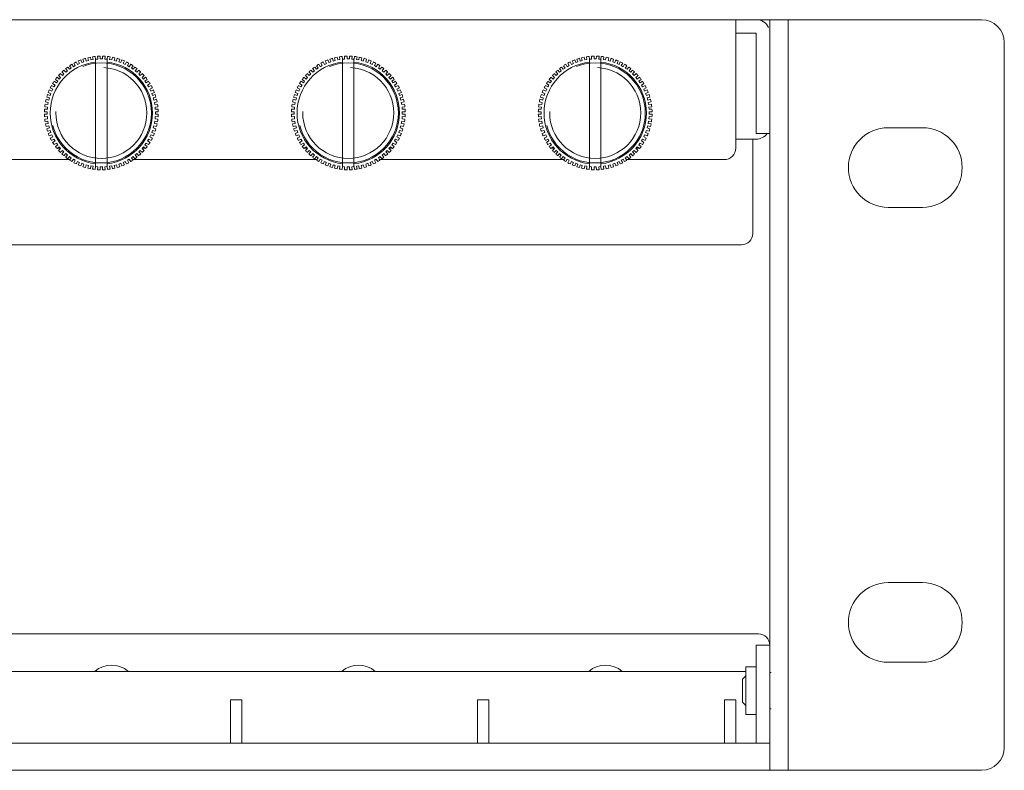
# Model space of a CAD drawing. Units: millimetres. Extents: x 384 to 1553, y 233 to 796.
# Drawn here: x 582 to 625, y 251 to 284 of the extents above; entities that cross this region are included whole.
import ezdxf

# ---------------------------------------------------------------- set-up
doc = ezdxf.new("R2010")
doc.units = ezdxf.units.MM
doc.header["$LTSCALE"] = 5
doc.linetypes.add('HIDDEN', pattern=[1.905, 1.27, -0.635])
doc.layers.add('02___PRT_ALL_AXES', color=7, linetype='Continuous')
doc.layers.add('06___PRT_ALL_SURFS', color=7, linetype='Continuous')
doc.layers.add('DIM', color=3, linetype='Continuous', lineweight=0)

msp = doc.modelspace()

# ---------------------------------------------------------------- linework, layer by layer
at = {"color": 7, "linetype": 'Continuous', "lineweight": 5}
for p, q in [((393.3107, 284.4617), (615.5107, 284.4617)), ((613.2107, 284.4617), (613.2107, 278.8117)), ((614.7107, 251.4617), (614.7107, 284.4617)), ((624.0107, 284.4617), (615.5107, 284.4617)), ((615.5107, 284.4617), (615.5107, 251.4617)), ((614.1107, 283.8617), (613.2107, 283.8617)), ((614.1107, 279.4617), (614.1107, 283.8617)), ((625.0107, 252.4617), (625.0107, 283.4617)), ((584.1896, 282.4419), (584.1292, 282.5513)), ((584.2891, 282.4937), (584.234, 282.6059)), ((584.2891, 282.4937), (584.3752, 282.5338)), ((584.3752, 282.5338), (584.3247, 282.6481)), ((584.4789, 282.5768), (584.4338, 282.6934)), ((584.4789, 282.5768), (584.5682, 282.6093)), ((584.5682, 282.6093), (584.5278, 282.7276)), ((584.6752, 282.643), (584.6405, 282.7631)), ((584.6752, 282.643), (584.767, 282.6676)), ((584.767, 282.6676), (584.7371, 282.789)), ((584.8766, 282.6919), (584.8524, 282.8145)), ((584.8766, 282.6919), (584.9701, 282.7084)), ((584.9701, 282.7084), (584.9509, 282.8319)), ((585.0814, 282.7231), (585.068, 282.8473)), ((585.0814, 282.7231), (585.176, 282.7313)), ((585.0857, 278), (585.0857, 282.7234)), ((585.176, 282.7313), (585.1676, 282.856)), ((585.2857, 282.8612), (585.2882, 282.7362)), ((585.2882, 282.7362), (585.3832, 282.7362)), ((585.3832, 282.7362), (585.3857, 282.8612)), ((585.5037, 282.856), (585.4953, 282.7313)), ((585.4953, 282.7313), (585.59, 282.7231)), ((585.5857, 282.7234), (585.5857, 278)), ((585.59, 282.7231), (585.6033, 282.8473)), ((585.7012, 282.7084), (585.7205, 282.8319)), ((585.7012, 282.7084), (585.7948, 282.6919)), ((585.7948, 282.6919), (585.819, 282.8145)), ((585.9044, 282.6676), (585.9343, 282.789)), ((585.9044, 282.6676), (585.9961, 282.643)), ((585.9961, 282.643), (586.0309, 282.7631)), ((586.1032, 282.6093), (586.1436, 282.7276)), ((586.1032, 282.6093), (586.1925, 282.5768)), ((586.1925, 282.5768), (586.2375, 282.6934)), ((586.2961, 282.5338), (586.3467, 282.6481)), ((586.2961, 282.5338), (586.3822, 282.4937)), ((586.3822, 282.4937), (586.4373, 282.6059)), ((586.4818, 282.4419), (586.5421, 282.5513)), ((595.0396, 282.4419), (594.9792, 282.5513)), ((595.1391, 282.4937), (595.084, 282.6059)), ((595.1391, 282.4937), (595.2252, 282.5338)), ((595.2252, 282.5338), (595.1747, 282.6481)), ((595.3289, 282.5768), (595.2838, 282.6934)), ((595.3289, 282.5768), (595.4182, 282.6093)), ((595.4182, 282.6093), (595.3778, 282.7276)), ((595.5252, 282.643), (595.4905, 282.7631)), ((595.5252, 282.643), (595.617, 282.6676)), ((595.617, 282.6676), (595.5871, 282.789)), ((595.7266, 282.6919), (595.7024, 282.8145)), ((595.7266, 282.6919), (595.8201, 282.7084)), ((595.8201, 282.7084), (595.8009, 282.8319)), ((595.9314, 282.7231), (595.918, 282.8473)), ((595.9314, 282.7231), (596.026, 282.7313)), ((595.9357, 278), (595.9357, 282.7234)), ((596.026, 282.7313), (596.0176, 282.856)), ((596.1357, 282.8612), (596.1382, 282.7362)), ((596.1382, 282.7362), (596.2332, 282.7362)), ((596.2332, 282.7362), (596.2357, 282.8612)), ((596.3537, 282.856), (596.3453, 282.7313)), ((596.3453, 282.7313), (596.44, 282.7231)), ((596.4357, 282.7234), (596.4357, 278)), ((596.44, 282.7231), (596.4533, 282.8473)), ((596.5512, 282.7084), (596.5705, 282.8319)), ((596.5512, 282.7084), (596.6448, 282.6919)), ((596.6448, 282.6919), (596.669, 282.8145)), ((596.7544, 282.6676), (596.7843, 282.789)), ((596.7544, 282.6676), (596.8461, 282.643)), ((596.8461, 282.643), (596.8809, 282.7631)), ((596.9532, 282.6093), (596.9936, 282.7276)), ((596.9532, 282.6093), (597.0425, 282.5768)), ((597.0425, 282.5768), (597.0875, 282.6934)), ((597.1461, 282.5338), (597.1967, 282.6481)), ((597.1461, 282.5338), (597.2322, 282.4937)), ((597.2322, 282.4937), (597.2873, 282.6059)), ((597.3318, 282.4419), (597.3921, 282.5513)), ((605.8896, 282.4419), (605.8292, 282.5513)), ((605.9891, 282.4937), (605.934, 282.6059)), ((605.9891, 282.4937), (606.0752, 282.5338)), ((606.0752, 282.5338), (606.0247, 282.6481)), ((606.1789, 282.5768), (606.1338, 282.6934)), ((606.1789, 282.5768), (606.2682, 282.6093)), ((606.2682, 282.6093), (606.2278, 282.7276)), ((606.3752, 282.643), (606.3405, 282.7631)), ((606.3752, 282.643), (606.467, 282.6676)), ((606.467, 282.6676), (606.4371, 282.789)), ((606.5766, 282.6919), (606.5524, 282.8145)), ((606.5766, 282.6919), (606.6701, 282.7084)), ((606.6701, 282.7084), (606.6509, 282.8319)), ((606.7814, 282.7231), (606.768, 282.8473)), ((606.7814, 282.7231), (606.876, 282.7313)), ((606.7857, 278), (606.7857, 282.7234)), ((606.876, 282.7313), (606.8676, 282.856)), ((606.9857, 282.8612), (606.9882, 282.7362)), ((606.9882, 282.7362), (607.0832, 282.7362)), ((607.0832, 282.7362), (607.0857, 282.8612)), ((607.2037, 282.856), (607.1953, 282.7313)), ((607.1953, 282.7313), (607.29, 282.7231)), ((607.2857, 282.7234), (607.2857, 278)), ((607.29, 282.7231), (607.3033, 282.8473)), ((607.4012, 282.7084), (607.4205, 282.8319)), ((607.4012, 282.7084), (607.4948, 282.6919)), ((607.4948, 282.6919), (607.519, 282.8145)), ((607.6044, 282.6676), (607.6343, 282.789)), ((607.6044, 282.6676), (607.6961, 282.643)), ((607.6961, 282.643), (607.7309, 282.7631)), ((607.8032, 282.6093), (607.8436, 282.7276)), ((607.8032, 282.6093), (607.8925, 282.5768)), ((607.8925, 282.5768), (607.9375, 282.6934)), ((607.9961, 282.5338), (608.0467, 282.6481)), ((607.9961, 282.5338), (608.0822, 282.4937)), ((608.0822, 282.4937), (608.1373, 282.6059)), ((608.1818, 282.4419), (608.2421, 282.5513)), ((583.6231, 282.0072), (583.5329, 282.0938)), ((583.6902, 282.0743), (583.6036, 282.1645)), ((583.6231, 282.0072), (583.6902, 282.0743)), ((583.773, 282.1502), (583.6907, 282.2443)), ((583.8458, 282.2112), (583.7673, 282.3086)), ((583.773, 282.1502), (583.8458, 282.2112)), ((583.9348, 282.2796), (583.8611, 282.3805)), ((583.9348, 282.2796), (584.0126, 282.334)), ((584.0126, 282.334), (583.943, 282.4379)), ((584.1073, 282.3944), (584.0426, 282.5013)), ((584.1073, 282.3944), (584.1896, 282.4419)), ((586.4818, 282.4419), (586.5641, 282.3944)), ((586.5641, 282.3944), (586.6287, 282.5013)), ((586.6587, 282.334), (586.7284, 282.4379)), ((586.6587, 282.334), (586.7366, 282.2796)), ((586.7366, 282.2796), (586.8103, 282.3805)), ((586.8256, 282.2112), (586.904, 282.3086)), ((586.8256, 282.2112), (586.8984, 282.1502)), ((586.8984, 282.1502), (586.9806, 282.2443)), ((586.9811, 282.0743), (587.0677, 282.1645)), ((586.9811, 282.0743), (587.0483, 282.0072)), ((587.0483, 282.0072), (587.1385, 282.0938)), ((594.4731, 282.0072), (594.3829, 282.0938)), ((594.5402, 282.0743), (594.4536, 282.1645)), ((594.4731, 282.0072), (594.5402, 282.0743)), ((594.623, 282.1502), (594.5407, 282.2443)), ((594.6958, 282.2112), (594.6173, 282.3086)), ((594.623, 282.1502), (594.6958, 282.2112)), ((594.7848, 282.2796), (594.7111, 282.3805)), ((594.7848, 282.2796), (594.8626, 282.334)), ((594.8626, 282.334), (594.793, 282.4379)), ((594.9573, 282.3944), (594.8926, 282.5013)), ((594.9573, 282.3944), (595.0396, 282.4419)), ((597.3318, 282.4419), (597.4141, 282.3944)), ((597.4141, 282.3944), (597.4787, 282.5013)), ((597.5087, 282.334), (597.5784, 282.4379)), ((597.5087, 282.334), (597.5866, 282.2796)), ((597.5866, 282.2796), (597.6603, 282.3805)), ((597.6756, 282.2112), (597.754, 282.3086)), ((597.6756, 282.2112), (597.7484, 282.1502)), ((597.7484, 282.1502), (597.8306, 282.2443)), ((597.8311, 282.0743), (597.9177, 282.1645)), ((597.8311, 282.0743), (597.8983, 282.0072)), ((597.8983, 282.0072), (597.9885, 282.0938)), ((605.3231, 282.0072), (605.2329, 282.0938)), ((605.3902, 282.0743), (605.3036, 282.1645)), ((605.3231, 282.0072), (605.3902, 282.0743)), ((605.473, 282.1502), (605.3907, 282.2443)), ((605.5458, 282.2112), (605.4673, 282.3086)), ((605.473, 282.1502), (605.5458, 282.2112)), ((605.6348, 282.2796), (605.5611, 282.3805)), ((605.6348, 282.2796), (605.7126, 282.334)), ((605.7126, 282.334), (605.643, 282.4379)), ((605.8073, 282.3944), (605.7426, 282.5013)), ((605.8073, 282.3944), (605.8896, 282.4419)), ((608.1818, 282.4419), (608.2641, 282.3944)), ((608.2641, 282.3944), (608.3287, 282.5013)), ((608.3587, 282.334), (608.4284, 282.4379)), ((608.3587, 282.334), (608.4366, 282.2796)), ((608.4366, 282.2796), (608.5103, 282.3805)), ((608.5256, 282.2112), (608.604, 282.3086)), ((608.5256, 282.2112), (608.5984, 282.1502)), ((608.5984, 282.1502), (608.6806, 282.2443)), ((608.6811, 282.0743), (608.7677, 282.1645)), ((608.6811, 282.0743), (608.7483, 282.0072)), ((608.7483, 282.0072), (608.8385, 282.0938)), ((583.303, 281.5901), (583.1961, 281.6548)), ((583.3633, 281.6848), (583.2595, 281.7544)), ((583.4178, 281.7626), (583.3169, 281.8363)), ((583.3633, 281.6848), (583.4178, 281.7626)), ((583.4862, 281.8516), (583.3888, 281.93)), ((583.5472, 281.9244), (583.4531, 282.0067)), ((583.4862, 281.8516), (583.5472, 281.9244)), ((587.1241, 281.9244), (587.2183, 282.0067)), ((587.1241, 281.9244), (587.1852, 281.8516)), ((587.1852, 281.8516), (587.2825, 281.93)), ((587.2535, 281.7626), (587.3545, 281.8363)), ((587.2535, 281.7626), (587.308, 281.6848)), ((587.308, 281.6848), (587.4118, 281.7544)), ((587.3683, 281.5901), (587.4753, 281.6548)), ((594.153, 281.5901), (594.0461, 281.6548)), ((594.2133, 281.6848), (594.1095, 281.7544)), ((594.2678, 281.7626), (594.1669, 281.8363)), ((594.2133, 281.6848), (594.2678, 281.7626)), ((594.3362, 281.8516), (594.2388, 281.93)), ((594.3972, 281.9244), (594.3031, 282.0067)), ((594.3362, 281.8516), (594.3972, 281.9244)), ((597.9741, 281.9244), (598.0683, 282.0067)), ((597.9741, 281.9244), (598.0352, 281.8516)), ((598.0352, 281.8516), (598.1325, 281.93)), ((598.1035, 281.7626), (598.2045, 281.8363)), ((598.1035, 281.7626), (598.158, 281.6848)), ((598.158, 281.6848), (598.2618, 281.7544)), ((598.2183, 281.5901), (598.3253, 281.6548)), ((605.003, 281.5901), (604.8961, 281.6548)), ((605.0633, 281.6848), (604.9595, 281.7544)), ((605.1178, 281.7626), (605.0169, 281.8363)), ((605.0633, 281.6848), (605.1178, 281.7626)), ((605.1862, 281.8516), (605.0888, 281.93)), ((605.2472, 281.9244), (605.1531, 282.0067)), ((605.1862, 281.8516), (605.2472, 281.9244)), ((608.8241, 281.9244), (608.9183, 282.0067)), ((608.8241, 281.9244), (608.8852, 281.8516)), ((608.8852, 281.8516), (608.9825, 281.93)), ((608.9535, 281.7626), (609.0545, 281.8363)), ((608.9535, 281.7626), (609.008, 281.6848)), ((609.008, 281.6848), (609.1118, 281.7544)), ((609.0683, 281.5901), (609.1753, 281.6548)), ((583.1206, 281.2185), (583.004, 281.2636)), ((583.1636, 281.3222), (583.0492, 281.3727)), ((583.0881, 281.1292), (583.1206, 281.2185)), ((583.2037, 281.4083), (583.0915, 281.4634)), ((583.2555, 281.5078), (583.1461, 281.5682)), ((583.1636, 281.3222), (583.2037, 281.4083)), ((583.2555, 281.5078), (583.303, 281.5901)), ((587.3683, 281.5901), (587.4158, 281.5078)), ((587.4158, 281.5078), (587.5253, 281.5682)), ((587.4677, 281.4083), (587.5799, 281.4634)), ((587.4677, 281.4083), (587.5078, 281.3222)), ((587.5078, 281.3222), (587.6221, 281.3727)), ((587.5508, 281.2185), (587.6673, 281.2636)), ((587.5508, 281.2185), (587.5833, 281.1292)), ((593.9706, 281.2185), (593.854, 281.2636)), ((594.0136, 281.3222), (593.8992, 281.3727)), ((593.9381, 281.1292), (593.9706, 281.2185)), ((594.0537, 281.4083), (593.9415, 281.4634)), ((594.1055, 281.5078), (593.9961, 281.5682)), ((594.0136, 281.3222), (594.0537, 281.4083)), ((594.1055, 281.5078), (594.153, 281.5901)), ((598.2183, 281.5901), (598.2658, 281.5078)), ((598.2658, 281.5078), (598.3753, 281.5682)), ((598.3177, 281.4083), (598.4299, 281.4634)), ((598.3177, 281.4083), (598.3578, 281.3222)), ((598.3578, 281.3222), (598.4721, 281.3727)), ((598.4008, 281.2185), (598.5173, 281.2636)), ((598.4008, 281.2185), (598.4333, 281.1292)), ((604.8206, 281.2185), (604.704, 281.2636)), ((604.8636, 281.3222), (604.7492, 281.3727)), ((604.7881, 281.1292), (604.8206, 281.2185)), ((604.9037, 281.4083), (604.7915, 281.4634)), ((604.9555, 281.5078), (604.8461, 281.5682)), ((604.8636, 281.3222), (604.9037, 281.4083)), ((604.9555, 281.5078), (605.003, 281.5901)), ((609.0683, 281.5901), (609.1158, 281.5078)), ((609.1158, 281.5078), (609.2253, 281.5682)), ((609.1677, 281.4083), (609.2799, 281.4634)), ((609.1677, 281.4083), (609.2078, 281.3222)), ((609.2078, 281.3222), (609.3221, 281.3727)), ((609.2508, 281.2185), (609.3673, 281.2636)), ((609.2508, 281.2185), (609.2833, 281.1292)), ((583.0055, 280.8208), (582.8828, 280.845)), ((583.0298, 280.9304), (582.9084, 280.9603)), ((583.0544, 281.0222), (582.9343, 281.0569)), ((583.0881, 281.1292), (582.9698, 281.1696)), ((582.989, 280.7273), (583.0055, 280.8208)), ((583.0298, 280.9304), (583.0544, 281.0222)), ((587.5833, 281.1292), (587.7015, 281.1696)), ((587.617, 281.0222), (587.7371, 281.0569)), ((587.617, 281.0222), (587.6416, 280.9304)), ((587.6416, 280.9304), (587.763, 280.9603)), ((587.6659, 280.8208), (587.7885, 280.845)), ((587.6659, 280.8208), (587.6824, 280.7273)), ((593.8555, 280.8208), (593.7328, 280.845)), ((593.8798, 280.9304), (593.7584, 280.9603)), ((593.9044, 281.0222), (593.7843, 281.0569)), ((593.9381, 281.1292), (593.8198, 281.1696)), ((593.839, 280.7273), (593.8555, 280.8208)), ((593.8798, 280.9304), (593.9044, 281.0222)), ((598.4333, 281.1292), (598.5515, 281.1696)), ((598.467, 281.0222), (598.5871, 281.0569)), ((598.467, 281.0222), (598.4916, 280.9304)), ((598.4916, 280.9304), (598.613, 280.9603)), ((598.5159, 280.8208), (598.6385, 280.845)), ((598.5159, 280.8208), (598.5324, 280.7273)), ((604.7055, 280.8208), (604.5828, 280.845)), ((604.7298, 280.9304), (604.6084, 280.9603)), ((604.7544, 281.0222), (604.6343, 281.0569)), ((604.7881, 281.1292), (604.6698, 281.1696)), ((604.689, 280.7273), (604.7055, 280.8208)), ((604.7298, 280.9304), (604.7544, 281.0222)), ((609.2833, 281.1292), (609.4015, 281.1696)), ((609.317, 281.0222), (609.4371, 281.0569)), ((609.317, 281.0222), (609.3416, 280.9304)), ((609.3416, 280.9304), (609.463, 280.9603)), ((609.3659, 280.8208), (609.4885, 280.845)), ((609.3659, 280.8208), (609.3824, 280.7273)), ((582.9612, 280.4092), (582.8362, 280.4117)), ((582.9661, 280.5213), (582.8413, 280.5297)), ((582.9743, 280.616), (582.8501, 280.6294)), ((582.989, 280.7273), (582.8655, 280.7465)), ((582.9612, 280.3142), (582.9612, 280.4092)), ((582.9661, 280.5213), (582.9743, 280.616)), ((587.6824, 280.7273), (587.8059, 280.7465)), ((587.697, 280.616), (587.8213, 280.6294)), ((587.697, 280.616), (587.7053, 280.5213)), ((587.7053, 280.5213), (587.83, 280.5297)), ((587.7102, 280.4092), (587.8352, 280.4117)), ((587.7102, 280.4092), (587.7102, 280.3142)), ((593.8112, 280.4092), (593.6862, 280.4117)), ((593.8161, 280.5213), (593.6913, 280.5297)), ((593.8243, 280.616), (593.7001, 280.6294)), ((593.839, 280.7273), (593.7155, 280.7465)), ((593.8112, 280.3142), (593.8112, 280.4092)), ((593.8161, 280.5213), (593.8243, 280.616)), ((598.5324, 280.7273), (598.6559, 280.7465)), ((598.547, 280.616), (598.6713, 280.6294)), ((598.547, 280.616), (598.5553, 280.5213)), ((598.5553, 280.5213), (598.68, 280.5297)), ((598.5602, 280.4092), (598.6852, 280.4117)), ((598.5602, 280.4092), (598.5602, 280.3142)), ((604.6612, 280.4092), (604.5362, 280.4117)), ((604.6661, 280.5213), (604.5413, 280.5297)), ((604.6743, 280.616), (604.5501, 280.6294)), ((604.689, 280.7273), (604.5655, 280.7465)), ((604.6612, 280.3142), (604.6612, 280.4092)), ((604.6661, 280.5213), (604.6743, 280.616)), ((609.3824, 280.7273), (609.5059, 280.7465)), ((609.397, 280.616), (609.5213, 280.6294)), ((609.397, 280.616), (609.4053, 280.5213)), ((609.4053, 280.5213), (609.53, 280.5297)), ((609.4102, 280.4092), (609.5352, 280.4117)), ((609.4102, 280.4092), (609.4102, 280.3142)), ((582.9612, 280.3142), (582.8362, 280.3117)), ((582.9661, 280.2021), (582.8413, 280.1937)), ((582.9743, 280.1074), (582.8501, 280.094)), ((582.989, 279.9961), (582.8655, 279.9769)), ((582.9743, 280.1074), (582.9661, 280.2021)), ((583.0055, 279.9026), (582.989, 279.9961)), ((587.6824, 279.9961), (587.6659, 279.9026)), ((587.6824, 279.9961), (587.8059, 279.9769)), ((587.7053, 280.2021), (587.697, 280.1074)), ((587.697, 280.1074), (587.8213, 280.094)), ((587.7053, 280.2021), (587.83, 280.1937)), ((587.7102, 280.3142), (587.8352, 280.3117)), ((593.8112, 280.3142), (593.6862, 280.3117)), ((593.8161, 280.2021), (593.6913, 280.1937)), ((593.8243, 280.1074), (593.7001, 280.094)), ((593.839, 279.9961), (593.7155, 279.9769)), ((593.8243, 280.1074), (593.8161, 280.2021)), ((593.8555, 279.9026), (593.839, 279.9961)), ((598.5324, 279.9961), (598.5159, 279.9026)), ((598.5324, 279.9961), (598.6559, 279.9769)), ((598.5553, 280.2021), (598.547, 280.1074)), ((598.547, 280.1074), (598.6713, 280.094)), ((598.5553, 280.2021), (598.68, 280.1937)), ((598.5602, 280.3142), (598.6852, 280.3117)), ((604.6612, 280.3142), (604.5362, 280.3117)), ((604.6661, 280.2021), (604.5413, 280.1937)), ((604.6743, 280.1074), (604.5501, 280.094)), ((604.689, 279.9961), (604.5655, 279.9769)), ((604.6743, 280.1074), (604.6661, 280.2021)), ((604.7055, 279.9026), (604.689, 279.9961)), ((609.3824, 279.9961), (609.3659, 279.9026)), ((609.3824, 279.9961), (609.5059, 279.9769)), ((609.4053, 280.2021), (609.397, 280.1074)), ((609.397, 280.1074), (609.5213, 280.094)), ((609.4053, 280.2021), (609.53, 280.1937)), ((609.4102, 280.3142), (609.5352, 280.3117)), ((583.0055, 279.9026), (582.8828, 279.8784)), ((583.0298, 279.793), (582.9084, 279.7631)), ((583.0544, 279.7012), (582.9343, 279.6665)), ((583.0881, 279.5942), (582.9698, 279.5538)), ((583.1206, 279.5049), (583.004, 279.4598)), ((583.0544, 279.7012), (583.0298, 279.793)), ((583.1206, 279.5049), (583.0881, 279.5942)), ((587.5833, 279.5942), (587.5508, 279.5049)), ((587.5508, 279.5049), (587.6673, 279.4598)), ((587.5833, 279.5942), (587.7015, 279.5538)), ((587.6416, 279.793), (587.617, 279.7012)), ((587.617, 279.7012), (587.7371, 279.6665)), ((587.6416, 279.793), (587.763, 279.7631)), ((587.6659, 279.9026), (587.7885, 279.8784)), ((593.8555, 279.9026), (593.7328, 279.8784)), ((593.8798, 279.793), (593.7584, 279.7631)), ((593.9044, 279.7012), (593.7843, 279.6665)), ((593.9381, 279.5942), (593.8198, 279.5538)), ((593.9706, 279.5049), (593.854, 279.4598)), ((593.9044, 279.7012), (593.8798, 279.793)), ((593.9706, 279.5049), (593.9381, 279.5942)), ((598.4333, 279.5942), (598.4008, 279.5049)), ((598.4008, 279.5049), (598.5173, 279.4598)), ((598.4333, 279.5942), (598.5515, 279.5538)), ((598.4916, 279.793), (598.467, 279.7012)), ((598.467, 279.7012), (598.5871, 279.6665)), ((598.4916, 279.793), (598.613, 279.7631)), ((598.5159, 279.9026), (598.6385, 279.8784)), ((604.7055, 279.9026), (604.5828, 279.8784)), ((604.7298, 279.793), (604.6084, 279.7631)), ((604.7544, 279.7012), (604.6343, 279.6665)), ((604.7881, 279.5942), (604.6698, 279.5538)), ((604.8206, 279.5049), (604.704, 279.4598)), ((604.7544, 279.7012), (604.7298, 279.793)), ((604.8206, 279.5049), (604.7881, 279.5942)), ((609.2833, 279.5942), (609.2508, 279.5049)), ((609.2508, 279.5049), (609.3673, 279.4598)), ((609.2833, 279.5942), (609.4015, 279.5538)), ((609.3416, 279.793), (609.317, 279.7012)), ((609.317, 279.7012), (609.4371, 279.6665)), ((609.3416, 279.793), (609.463, 279.7631)), ((609.3659, 279.9026), (609.4885, 279.8784)), ((619.9107, 279.7117), (621.4107, 279.7117)), ((583.1636, 279.4012), (583.0492, 279.3507)), ((583.2037, 279.3151), (583.0915, 279.2601)), ((583.2555, 279.2156), (583.1461, 279.1553)), ((583.2037, 279.3151), (583.1636, 279.4012)), ((583.303, 279.1333), (583.1961, 279.0687)), ((583.303, 279.1333), (583.2555, 279.2156)), ((587.4158, 279.2156), (587.3683, 279.1333)), ((587.3683, 279.1333), (587.4753, 279.0687)), ((587.4158, 279.2156), (587.5253, 279.1553)), ((587.5078, 279.4012), (587.4677, 279.3151)), ((587.4677, 279.3151), (587.5799, 279.2601)), ((587.5078, 279.4012), (587.6221, 279.3507)), ((594.0136, 279.4012), (593.8992, 279.3507)), ((594.0537, 279.3151), (593.9415, 279.2601)), ((594.1055, 279.2156), (593.9961, 279.1553)), ((594.0537, 279.3151), (594.0136, 279.4012)), ((594.153, 279.1333), (594.0461, 279.0687)), ((594.153, 279.1333), (594.1055, 279.2156)), ((598.2658, 279.2156), (598.2183, 279.1333)), ((598.2183, 279.1333), (598.3253, 279.0687)), ((598.2658, 279.2156), (598.3753, 279.1553)), ((598.3578, 279.4012), (598.3177, 279.3151)), ((598.3177, 279.3151), (598.4299, 279.2601)), ((598.3578, 279.4012), (598.4721, 279.3507)), ((604.8636, 279.4012), (604.7492, 279.3507)), ((604.9037, 279.3151), (604.7915, 279.2601)), ((604.9555, 279.2156), (604.8461, 279.1553)), ((604.9037, 279.3151), (604.8636, 279.4012)), ((605.003, 279.1333), (604.8961, 279.0687)), ((605.003, 279.1333), (604.9555, 279.2156)), ((609.1158, 279.2156), (609.0683, 279.1333)), ((609.0683, 279.1333), (609.1753, 279.0687)), ((609.1158, 279.2156), (609.2253, 279.1553)), ((609.2078, 279.4012), (609.1677, 279.3151)), ((609.1677, 279.3151), (609.2799, 279.2601)), ((609.2078, 279.4012), (609.3221, 279.3507)), ((613.2107, 279.2117), (614.1107, 279.2117)), ((613.9607, 279.2117), (613.9607, 275.0617)), ((614.7107, 279.4617), (614.1107, 279.4617)), ((583.3633, 279.0386), (583.2595, 278.969)), ((583.4178, 278.9608), (583.3169, 278.8871)), ((583.4178, 278.9608), (583.3633, 279.0386)), ((583.4862, 278.8718), (583.3888, 278.7934)), ((583.5472, 278.799), (583.4531, 278.7168)), ((583.5472, 278.799), (583.4862, 278.8718)), ((583.6231, 278.7162), (583.5329, 278.6296)), ((583.6902, 278.6491), (583.6036, 278.5589)), ((583.6902, 278.6491), (583.6231, 278.7162)), ((587.0483, 278.7162), (586.9811, 278.6491)), ((586.9811, 278.6491), (587.0677, 278.5589)), ((587.0483, 278.7162), (587.1385, 278.6296)), ((587.1852, 278.8718), (587.1241, 278.799)), ((587.1241, 278.799), (587.2183, 278.7168)), ((587.1852, 278.8718), (587.2825, 278.7934)), ((587.308, 279.0386), (587.2535, 278.9608)), ((587.2535, 278.9608), (587.3545, 278.8871)), ((587.308, 279.0386), (587.4118, 278.969)), ((594.2133, 279.0386), (594.1095, 278.969)), ((594.2678, 278.9608), (594.1669, 278.8871)), ((594.2678, 278.9608), (594.2133, 279.0386)), ((594.3362, 278.8718), (594.2388, 278.7934)), ((594.3972, 278.799), (594.3031, 278.7168)), ((594.3972, 278.799), (594.3362, 278.8718)), ((594.4731, 278.7162), (594.3829, 278.6296)), ((594.5402, 278.6491), (594.4536, 278.5589)), ((594.5402, 278.6491), (594.4731, 278.7162)), ((597.8983, 278.7162), (597.8311, 278.6491)), ((597.8311, 278.6491), (597.9177, 278.5589)), ((597.8983, 278.7162), (597.9885, 278.6296)), ((598.0352, 278.8718), (597.9741, 278.799)), ((597.9741, 278.799), (598.0683, 278.7168)), ((598.0352, 278.8718), (598.1325, 278.7934)), ((598.158, 279.0386), (598.1035, 278.9608)), ((598.1035, 278.9608), (598.2045, 278.8871)), ((598.158, 279.0386), (598.2618, 278.969)), ((605.0633, 279.0386), (604.9595, 278.969)), ((605.1178, 278.9608), (605.0169, 278.8871)), ((605.1178, 278.9608), (605.0633, 279.0386)), ((605.1862, 278.8718), (605.0888, 278.7934)), ((605.2472, 278.799), (605.1531, 278.7168)), ((605.2472, 278.799), (605.1862, 278.8718)), ((605.3231, 278.7162), (605.2329, 278.6296)), ((605.3902, 278.6491), (605.3036, 278.5589)), ((605.3902, 278.6491), (605.3231, 278.7162)), ((608.7483, 278.7162), (608.6811, 278.6491)), ((608.6811, 278.6491), (608.7677, 278.5589)), ((608.7483, 278.7162), (608.8385, 278.6296)), ((608.8852, 278.8718), (608.8241, 278.799)), ((608.8241, 278.799), (608.9183, 278.7168)), ((608.8852, 278.8718), (608.9825, 278.7934)), ((609.008, 279.0386), (608.9535, 278.9608)), ((608.9535, 278.9608), (609.0545, 278.8871)), ((609.008, 279.0386), (609.1118, 278.969)), ((583.773, 278.5732), (583.6907, 278.4791)), ((583.8458, 278.5122), (583.7673, 278.4148)), ((583.8458, 278.5122), (583.773, 278.5732)), ((583.9348, 278.4439), (583.8611, 278.3429)), ((584.0126, 278.3894), (583.9348, 278.4439)), ((584.0126, 278.3894), (583.943, 278.2856)), ((584.1073, 278.3291), (584.0426, 278.2221)), ((584.1896, 278.2816), (584.1073, 278.3291)), ((584.1896, 278.2816), (584.1292, 278.1721)), ((584.2891, 278.2297), (584.234, 278.1175)), ((584.3752, 278.1896), (584.2891, 278.2297)), ((584.3752, 278.1896), (584.3247, 278.0753)), ((586.3822, 278.2297), (586.2961, 278.1896)), ((586.2961, 278.1896), (586.3467, 278.0753)), ((586.3822, 278.2297), (586.4373, 278.1175)), ((586.5641, 278.3291), (586.4818, 278.2816)), ((586.4818, 278.2816), (586.5421, 278.1721)), ((586.5641, 278.3291), (586.6287, 278.2221)), ((586.7366, 278.4439), (586.6587, 278.3894)), ((586.6587, 278.3894), (586.7284, 278.2856)), ((586.7366, 278.4439), (586.8103, 278.3429)), ((586.8984, 278.5732), (586.8256, 278.5122)), ((586.8256, 278.5122), (586.904, 278.4148)), ((586.8984, 278.5732), (586.9806, 278.4791)), ((594.623, 278.5732), (594.5407, 278.4791)), ((594.6958, 278.5122), (594.6173, 278.4148)), ((594.6958, 278.5122), (594.623, 278.5732)), ((594.7848, 278.4439), (594.7111, 278.3429)), ((594.8626, 278.3894), (594.7848, 278.4439)), ((594.8626, 278.3894), (594.793, 278.2856)), ((594.9573, 278.3291), (594.8926, 278.2221)), ((595.0396, 278.2816), (594.9573, 278.3291)), ((595.0396, 278.2816), (594.9792, 278.1721)), ((595.1391, 278.2297), (595.084, 278.1175)), ((595.2252, 278.1896), (595.1391, 278.2297)), ((595.2252, 278.1896), (595.1747, 278.0753)), ((597.2322, 278.2297), (597.1461, 278.1896)), ((597.1461, 278.1896), (597.1967, 278.0753)), ((597.2322, 278.2297), (597.2873, 278.1175)), ((597.4141, 278.3291), (597.3318, 278.2816)), ((597.3318, 278.2816), (597.3921, 278.1721)), ((597.4141, 278.3291), (597.4787, 278.2221)), ((597.5866, 278.4439), (597.5087, 278.3894)), ((597.5087, 278.3894), (597.5784, 278.2856)), ((597.5866, 278.4439), (597.6603, 278.3429)), ((597.7484, 278.5732), (597.6756, 278.5122)), ((597.6756, 278.5122), (597.754, 278.4148)), ((597.7484, 278.5732), (597.8306, 278.4791)), ((605.473, 278.5732), (605.3907, 278.4791)), ((605.5458, 278.5122), (605.4673, 278.4148)), ((605.5458, 278.5122), (605.473, 278.5732)), ((605.6348, 278.4439), (605.5611, 278.3429)), ((605.7126, 278.3894), (605.6348, 278.4439)), ((605.7126, 278.3894), (605.643, 278.2856)), ((605.8073, 278.3291), (605.7426, 278.2221)), ((605.8896, 278.2816), (605.8073, 278.3291)), ((605.8896, 278.2816), (605.8292, 278.1721)), ((605.9891, 278.2297), (605.934, 278.1175)), ((606.0752, 278.1896), (605.9891, 278.2297)), ((606.0752, 278.1896), (606.0247, 278.0753)), ((608.0822, 278.2297), (607.9961, 278.1896)), ((607.9961, 278.1896), (608.0467, 278.0753)), ((608.0822, 278.2297), (608.1373, 278.1175)), ((608.2641, 278.3291), (608.1818, 278.2816)), ((608.1818, 278.2816), (608.2421, 278.1721)), ((608.2641, 278.3291), (608.3287, 278.2221)), ((608.4366, 278.4439), (608.3587, 278.3894)), ((608.3587, 278.3894), (608.4284, 278.2856)), ((608.4366, 278.4439), (608.5103, 278.3429)), ((608.5984, 278.5732), (608.5256, 278.5122)), ((608.5256, 278.5122), (608.604, 278.4148)), ((608.5984, 278.5732), (608.6806, 278.4791)), ((612.7107, 278.3117), (610.0357, 278.3117)), ((584.4789, 278.1466), (584.4338, 278.03)), ((584.5682, 278.1141), (584.4789, 278.1466)), ((584.5682, 278.1141), (584.5278, 277.9958)), ((584.6752, 278.0804), (584.6405, 277.9603)), ((584.767, 278.0558), (584.6752, 278.0804)), ((584.767, 278.0558), (584.7371, 277.9344)), ((584.8766, 278.0315), (584.8524, 277.9089)), ((584.9701, 278.015), (584.8766, 278.0315)), ((584.9701, 278.015), (584.9509, 277.8915)), ((585.0814, 278.0004), (585.068, 277.8761)), ((585.176, 277.9921), (585.0814, 278.0004)), ((585.1676, 277.8674), (585.176, 277.9921)), ((585.2882, 277.9872), (585.2857, 277.8622)), ((585.3832, 277.9872), (585.2882, 277.9872)), ((585.3857, 277.8622), (585.3832, 277.9872)), ((585.59, 278.0004), (585.4953, 277.9921)), ((585.4953, 277.9921), (585.5037, 277.8674)), ((585.59, 278.0004), (585.6033, 277.8761)), ((585.7948, 278.0315), (585.7012, 278.015)), ((585.7012, 278.015), (585.7205, 277.8915)), ((585.7948, 278.0315), (585.819, 277.9089)), ((585.9961, 278.0804), (585.9044, 278.0558)), ((585.9044, 278.0558), (585.9343, 277.9344)), ((585.9961, 278.0804), (586.0309, 277.9603)), ((586.1925, 278.1466), (586.1032, 278.1141)), ((586.1032, 278.1141), (586.1436, 277.9958)), ((586.1925, 278.1466), (586.2375, 278.03)), ((595.3289, 278.1466), (595.2838, 278.03)), ((595.4182, 278.1141), (595.3289, 278.1466)), ((595.4182, 278.1141), (595.3778, 277.9958)), ((595.5252, 278.0804), (595.4905, 277.9603)), ((595.617, 278.0558), (595.5252, 278.0804)), ((595.617, 278.0558), (595.5871, 277.9344)), ((595.7266, 278.0315), (595.7024, 277.9089)), ((595.8201, 278.015), (595.7266, 278.0315)), ((595.8201, 278.015), (595.8009, 277.8915)), ((595.9314, 278.0004), (595.918, 277.8761)), ((596.026, 277.9921), (595.9314, 278.0004)), ((596.0176, 277.8674), (596.026, 277.9921)), ((596.1382, 277.9872), (596.1357, 277.8622)), ((596.2332, 277.9872), (596.1382, 277.9872)), ((596.2357, 277.8622), (596.2332, 277.9872)), ((596.44, 278.0004), (596.3453, 277.9921)), ((596.3453, 277.9921), (596.3537, 277.8674)), ((596.44, 278.0004), (596.4533, 277.8761)), ((596.6448, 278.0315), (596.5512, 278.015)), ((596.5512, 278.015), (596.5705, 277.8915)), ((596.6448, 278.0315), (596.669, 277.9089)), ((596.8461, 278.0804), (596.7544, 278.0558)), ((596.7544, 278.0558), (596.7843, 277.9344)), ((596.8461, 278.0804), (596.8809, 277.9603)), ((597.0425, 278.1466), (596.9532, 278.1141)), ((596.9532, 278.1141), (596.9936, 277.9958)), ((597.0425, 278.1466), (597.0875, 278.03)), ((606.1789, 278.1466), (606.1338, 278.03)), ((606.2682, 278.1141), (606.1789, 278.1466)), ((606.2682, 278.1141), (606.2278, 277.9958)), ((606.3752, 278.0804), (606.3405, 277.9603)), ((606.467, 278.0558), (606.3752, 278.0804)), ((606.467, 278.0558), (606.4371, 277.9344)), ((606.5766, 278.0315), (606.5524, 277.9089)), ((606.6701, 278.015), (606.5766, 278.0315)), ((606.6701, 278.015), (606.6509, 277.8915)), ((606.7814, 278.0004), (606.768, 277.8761)), ((606.876, 277.9921), (606.7814, 278.0004)), ((606.8676, 277.8674), (606.876, 277.9921)), ((606.9882, 277.9872), (606.9857, 277.8622)), ((607.0832, 277.9872), (606.9882, 277.9872)), ((607.0857, 277.8622), (607.0832, 277.9872)), ((607.29, 278.0004), (607.1953, 277.9921)), ((607.1953, 277.9921), (607.2037, 277.8674)), ((607.29, 278.0004), (607.3033, 277.8761)), ((607.4948, 278.0315), (607.4012, 278.015)), ((607.4012, 278.015), (607.4205, 277.8915)), ((607.4948, 278.0315), (607.519, 277.9089)), ((607.6961, 278.0804), (607.6044, 278.0558)), ((607.6044, 278.0558), (607.6343, 277.9344)), ((607.6961, 278.0804), (607.7309, 277.9603)), ((607.8925, 278.1466), (607.8032, 278.1141)), ((607.8032, 278.1141), (607.8436, 277.9958)), ((607.8925, 278.1466), (607.9375, 278.03)), ((621.4107, 276.2117), (619.9107, 276.2117)), ((612.5357, 274.5617), (613.4607, 274.5617)), ((619.9107, 259.7117), (621.4107, 259.7117)), ((612.5357, 257.4617), (394.6107, 257.4617)), ((614.2107, 257.4617), (612.5357, 257.4617)), ((614.1107, 256.9617), (614.7107, 256.9617)), ((614.1107, 252.6617), (614.1107, 256.9617)), ((621.4107, 256.2117), (619.9107, 256.2117)), ((613.5107, 255.4617), (613.6607, 255.6117)), ((613.5107, 255.4617), (613.5107, 254.4617)), ((591.5107, 254.5617), (591.0107, 254.5617)), ((591.0107, 253.0617), (591.0107, 254.5617)), ((591.0107, 252.6617), (591.0107, 254.5617)), ((591.5107, 254.5617), (591.0107, 254.5617)), ((591.5107, 253.0617), (591.5107, 254.5617)), ((591.5107, 252.6617), (591.5107, 254.5617)), ((602.3607, 254.5617), (601.8607, 254.5617)), ((601.8607, 253.0617), (601.8607, 254.5617)), ((601.8607, 252.6617), (601.8607, 254.5617)), ((602.3607, 254.5617), (601.8607, 254.5617)), ((602.3607, 253.0617), (602.3607, 254.5617)), ((602.3607, 252.6617), (602.3607, 254.5617)), ((612.7107, 254.5617), (613.2107, 254.5617)), ((612.7107, 253.0617), (612.7107, 254.5617)), ((613.2107, 254.5617), (612.7107, 254.5617)), ((612.7107, 253.0617), (612.7107, 254.5617)), ((612.7107, 252.6617), (612.7107, 254.5617)), ((613.2107, 254.5617), (612.7107, 254.5617)), ((613.2107, 253.0617), (613.2107, 254.5617)), ((613.2107, 253.0617), (613.2107, 254.5617)), ((613.2107, 252.6617), (613.2107, 254.5617)), ((613.5107, 254.4617), (613.6607, 254.3117)), ((393.3107, 251.4617), (615.5107, 251.4617)), ((615.5107, 251.4617), (624.0107, 251.4617))]:
    msp.add_line(p, q, dxfattribs=at)
at = {"color": 7, "lineweight": 5}
for p, q in [((583.9605, 278.3117), (575.8608, 278.3117)), ((594.8105, 278.3117), (586.7108, 278.3117)), ((605.6605, 278.3117), (597.5608, 278.3117)), ((610.0357, 278.3117), (608.4108, 278.3117)), ((395.3607, 274.5617), (613.4607, 274.5617)), ((395.1607, 255.8117), (613.6607, 255.8117))]:
    msp.add_line(p, q, dxfattribs=at)
at = {"color": 3, "linetype": 'Continuous', "lineweight": 5}
msp.add_line((595.5949, 278.0617), (595.5252, 278.0617), dxfattribs=at)
at = {"color": 7, "linetype": 'Continuous', "lineweight": 5}
for centre, radius, start, end in [((614.1107, 283.8617), 0.6, 25.71429, 90), ((624.0107, 283.4617), 1, 0, 90), ((585.3357, 280.3617), 2.25, 96.37937, 263.62063), ((585.3357, 280.3617), 2.5, 116.14599, 118.85401), ((585.3357, 280.3617), 2.5, 111.14599, 113.85401), ((585.3357, 280.3617), 2.5, 106.14599, 108.85401), ((585.3357, 280.3617), 2.5, 101.14599, 103.85401), ((585.3357, 280.3617), 2.5, 96.14599, 98.85401), ((585.3357, 280.3617), 2.5, 91.14599, 93.85401), ((585.3357, 280.3617), 2.5, 86.14599, 88.85401), ((585.3357, 280.3617), 2.25, 276.37937, 83.62063), ((585.3357, 280.3617), 2.5, 81.14599, 83.85401), ((585.3357, 280.3617), 2.5, 76.14599, 78.85401), ((585.3357, 280.3617), 2.5, 71.14599, 73.85401), ((585.3357, 280.3617), 2.5, 66.14599, 68.85401), ((585.3357, 280.3617), 2.5, 61.14599, 63.85401), ((596.1857, 280.3617), 2.25, 96.37937, 263.62063), ((596.1857, 280.3617), 2.5, 116.14599, 118.85401), ((596.1857, 280.3617), 2.5, 111.14599, 113.85401), ((596.1857, 280.3617), 2.5, 106.14599, 108.85401), ((596.1857, 280.3617), 2.5, 101.14599, 103.85401), ((596.1857, 280.3617), 2.5, 96.14599, 98.85401), ((596.1857, 280.3617), 2.5, 91.14599, 93.85401), ((596.1857, 280.3617), 2.5, 86.14599, 88.85401), ((596.1857, 280.3617), 2.25, 276.37937, 83.62063), ((596.1857, 280.3617), 2.5, 81.14599, 83.85401), ((596.1857, 280.3617), 2.5, 76.14599, 78.85401), ((596.1857, 280.3617), 2.5, 71.14599, 73.85401), ((596.1857, 280.3617), 2.5, 66.14599, 68.85401), ((596.1857, 280.3617), 2.5, 61.14599, 63.85401), ((607.0357, 280.3617), 2.25, 96.37937, 263.62063), ((607.0357, 280.3617), 2.5, 116.14599, 118.85401), ((607.0357, 280.3617), 2.5, 111.14599, 113.85401), ((607.0357, 280.3617), 2.5, 106.14599, 108.85401), ((607.0357, 280.3617), 2.5, 101.14599, 103.85401), ((607.0357, 280.3617), 2.5, 96.14599, 98.85401), ((607.0357, 280.3617), 2.5, 91.14599, 93.85401), ((607.0357, 280.3617), 2.5, 86.14599, 88.85401), ((607.0357, 280.3617), 2.25, 276.37937, 83.62063), ((607.0357, 280.3617), 2.5, 81.14599, 83.85401), ((607.0357, 280.3617), 2.5, 76.14599, 78.85401), ((607.0357, 280.3617), 2.5, 71.14599, 73.85401), ((607.0357, 280.3617), 2.5, 66.14599, 68.85401), ((607.0357, 280.3617), 2.5, 61.14599, 63.85401), ((585.3357, 280.3617), 2.5, 136.14599, 138.85401), ((585.3357, 280.3617), 2.5, 131.14599, 133.85401), ((585.3357, 280.3617), 2.5, 126.14599, 128.85401), ((585.3357, 280.3617), 2.5, 121.14599, 123.85401), ((585.3357, 280.3617), 2.5, 56.14599, 58.85401), ((585.3357, 280.3617), 2.5, 51.14599, 53.85401), ((585.3357, 280.3617), 2.5, 46.14599, 48.85401), ((585.3357, 280.3617), 2.5, 41.14599, 43.85401), ((596.1857, 280.3617), 2.5, 136.14599, 138.85401), ((596.1857, 280.3617), 2.5, 131.14599, 133.85401), ((596.1857, 280.3617), 2.5, 126.14599, 128.85401), ((596.1857, 280.3617), 2.5, 121.14599, 123.85401), ((596.1857, 280.3617), 2.5, 56.14599, 58.85401), ((596.1857, 280.3617), 2.5, 51.14599, 53.85401), ((596.1857, 280.3617), 2.5, 46.14599, 48.85401), ((596.1857, 280.3617), 2.5, 41.14599, 43.85401), ((607.0357, 280.3617), 2.5, 136.14599, 138.85401), ((607.0357, 280.3617), 2.5, 131.14599, 133.85401), ((607.0357, 280.3617), 2.5, 126.14599, 128.85401), ((607.0357, 280.3617), 2.5, 121.14599, 123.85401), ((607.0357, 280.3617), 2.5, 56.14599, 58.85401), ((607.0357, 280.3617), 2.5, 51.14599, 53.85401), ((607.0357, 280.3617), 2.5, 46.14599, 48.85401), ((607.0357, 280.3617), 2.5, 41.14599, 43.85401), ((585.3357, 280.3617), 2.5, 146.14599, 148.85401), ((585.3357, 280.3617), 2.5, 141.14599, 143.85401), ((585.3357, 280.3617), 2.5, 36.14599, 38.85401), ((585.3357, 280.3617), 2.5, 31.14599, 33.85401), ((596.1857, 280.3617), 2.5, 146.14599, 148.85401), ((596.1857, 280.3617), 2.5, 141.14599, 143.85401), ((596.1857, 280.3617), 2.5, 36.14599, 38.85401), ((596.1857, 280.3617), 2.5, 31.14599, 33.85401), ((607.0357, 280.3617), 2.5, 146.14599, 148.85401), ((607.0357, 280.3617), 2.5, 141.14599, 143.85401), ((607.0357, 280.3617), 2.5, 36.14599, 38.85401), ((607.0357, 280.3617), 2.5, 31.14599, 33.85401), ((585.3357, 280.3617), 2.5, 156.14599, 158.85401), ((585.3357, 280.3617), 2.5, 151.14599, 153.85401), ((585.3357, 280.3617), 2.5, 26.14599, 28.85401), ((585.3357, 280.3617), 2.5, 21.14599, 23.85401), ((596.1857, 280.3617), 2.5, 156.14599, 158.85401), ((596.1857, 280.3617), 2.5, 151.14599, 153.85401), ((596.1857, 280.3617), 2.5, 26.14599, 28.85401), ((596.1857, 280.3617), 2.5, 21.14599, 23.85401), ((607.0357, 280.3617), 2.5, 156.14599, 158.85401), ((607.0357, 280.3617), 2.5, 151.14599, 153.85401), ((607.0357, 280.3617), 2.5, 26.14599, 28.85401), ((607.0357, 280.3617), 2.5, 21.14599, 23.85401), ((585.3357, 280.3617), 2.5, 166.14599, 168.85401), ((585.3357, 280.3617), 2.5, 161.14599, 163.85401), ((585.3357, 280.3617), 2.5, 16.14599, 18.85401), ((585.3357, 280.3617), 2.5, 11.14599, 13.85401), ((596.1857, 280.3617), 2.5, 166.14599, 168.85401), ((596.1857, 280.3617), 2.5, 161.14599, 163.85401), ((596.1857, 280.3617), 2.5, 16.14599, 18.85401), ((596.1857, 280.3617), 2.5, 11.14599, 13.85401), ((607.0357, 280.3617), 2.5, 166.14599, 168.85401), ((607.0357, 280.3617), 2.5, 161.14599, 163.85401), ((607.0357, 280.3617), 2.5, 16.14599, 18.85401), ((607.0357, 280.3617), 2.5, 11.14599, 13.85401), ((585.3357, 280.3617), 2.5, 176.14599, 178.85401), ((585.3357, 280.3617), 2.5, 171.14599, 173.85401), ((585.3357, 280.3617), 2.5, 6.14599, 8.85401), ((585.3357, 280.3617), 2.5, 1.14599, 3.85401), ((596.1857, 280.3617), 2.5, 176.14599, 178.85401), ((596.1857, 280.3617), 2.5, 171.14599, 173.85401), ((596.1857, 280.3617), 2.5, 6.14599, 8.85401), ((596.1857, 280.3617), 2.5, 1.14599, 3.85401), ((607.0357, 280.3617), 2.5, 176.14599, 178.85401), ((607.0357, 280.3617), 2.5, 171.14599, 173.85401), ((607.0357, 280.3617), 2.5, 6.14599, 8.85401), ((607.0357, 280.3617), 2.5, 1.14599, 3.85401), ((585.3357, 280.3617), 2.5, 181.14599, 183.85401), ((585.3357, 280.3617), 2.5, 186.14599, 188.85401), ((585.3357, 280.3617), 2.5, 351.14599, 353.85401), ((585.3357, 280.3617), 2.5, 356.14599, 358.85401), ((596.1857, 280.3617), 2.5, 181.14599, 183.85401), ((596.1857, 280.3617), 2.5, 186.14599, 188.85401), ((596.1857, 280.3617), 2.5, 351.14599, 353.85401), ((596.1857, 280.3617), 2.5, 356.14599, 358.85401), ((607.0357, 280.3617), 2.5, 181.14599, 183.85401), ((607.0357, 280.3617), 2.5, 186.14599, 188.85401), ((607.0357, 280.3617), 2.5, 351.14599, 353.85401), ((607.0357, 280.3617), 2.5, 356.14599, 358.85401), ((585.3357, 280.3617), 2.5, 191.14599, 193.85401), ((585.3357, 280.3617), 2.5, 196.14599, 198.85401), ((585.3357, 280.3617), 2.5, 341.14599, 343.85401), ((585.3357, 280.3617), 2.5, 346.14599, 348.85401), ((596.1857, 280.3617), 2.5, 191.14599, 193.85401), ((596.1857, 280.3617), 2.5, 196.14599, 198.85401), ((596.1857, 280.3617), 2.5, 341.14599, 343.85401), ((596.1857, 280.3617), 2.5, 346.14599, 348.85401), ((607.0357, 280.3617), 2.5, 191.14599, 193.85401), ((607.0357, 280.3617), 2.5, 196.14599, 198.85401), ((607.0357, 280.3617), 2.5, 341.14599, 343.85401), ((607.0357, 280.3617), 2.5, 346.14599, 348.85401), ((619.9107, 277.9617), 1.75, 90, 270), ((621.4107, 277.9617), 1.75, 270, 90), ((585.3357, 280.3617), 2.5, 201.14599, 203.85401), ((585.3357, 280.3617), 2.5, 206.14599, 208.85401), ((585.3357, 280.3617), 2.5, 211.14599, 213.85401), ((585.3357, 280.3617), 2.5, 326.14599, 328.85401), ((585.3357, 280.3617), 2.5, 331.14599, 333.85401), ((585.3357, 280.3617), 2.5, 336.14599, 338.85401), ((596.1857, 280.3617), 2.5, 201.14599, 203.85401), ((596.1857, 280.3617), 2.5, 206.14599, 208.85401), ((596.1857, 280.3617), 2.5, 211.14599, 213.85401), ((596.1857, 280.3617), 2.5, 326.14599, 328.85401), ((596.1857, 280.3617), 2.5, 331.14599, 333.85401), ((596.1857, 280.3617), 2.5, 336.14599, 338.85401), ((607.0357, 280.3617), 2.5, 201.14599, 203.85401), ((607.0357, 280.3617), 2.5, 206.14599, 208.85401), ((607.0357, 280.3617), 2.5, 211.14599, 213.85401), ((607.0357, 280.3617), 2.5, 326.14599, 328.85401), ((607.0357, 280.3617), 2.5, 331.14599, 333.85401), ((607.0357, 280.3617), 2.5, 336.14599, 338.85401), ((614.1107, 279.8117), 0.6, 270, 324.29163), ((585.3357, 280.3617), 2.5, 216.14599, 218.85401), ((585.3357, 280.3617), 2.5, 221.14599, 223.85401), ((585.3357, 280.3617), 2.5, 316.14599, 318.85401), ((585.3357, 280.3617), 2.5, 321.14599, 323.85401), ((596.1857, 280.3617), 2.5, 216.14599, 218.85401), ((596.1857, 280.3617), 2.5, 221.14599, 223.85401), ((596.1857, 280.3617), 2.5, 316.14599, 318.85401), ((596.1857, 280.3617), 2.5, 321.14599, 323.85401), ((607.0357, 280.3617), 2.5, 216.14599, 218.85401), ((607.0357, 280.3617), 2.5, 221.14599, 223.85401), ((607.0357, 280.3617), 2.5, 316.14599, 318.85401), ((607.0357, 280.3617), 2.5, 321.14599, 323.85401), ((612.7107, 278.8117), 0.5, 270, 0), ((585.3357, 280.3617), 2.5, 226.14599, 228.85401), ((585.3357, 280.3617), 2.5, 231.14599, 233.85401), ((585.3357, 280.3617), 2.5, 236.14599, 238.85401), ((585.3357, 280.3617), 2.5, 301.14599, 303.85401), ((585.3357, 280.3617), 2.5, 306.14599, 308.85401), ((585.3357, 280.3617), 2.5, 311.14599, 313.85401), ((596.1857, 280.3617), 2.5, 226.14599, 228.85401), ((596.1857, 280.3617), 2.5, 231.14599, 233.85401), ((596.1857, 280.3617), 2.5, 236.14599, 238.85401), ((596.1857, 280.3617), 2.5, 301.14599, 303.85401), ((596.1857, 280.3617), 2.5, 306.14599, 308.85401), ((596.1857, 280.3617), 2.5, 311.14599, 313.85401), ((607.0357, 280.3617), 2.5, 226.14599, 228.85401), ((607.0357, 280.3617), 2.5, 231.14599, 233.85401), ((607.0357, 280.3617), 2.5, 236.14599, 238.85401), ((607.0357, 280.3617), 2.5, 301.14599, 303.85401), ((607.0357, 280.3617), 2.5, 306.14599, 308.85401), ((607.0357, 280.3617), 2.5, 311.14599, 313.85401), ((585.3357, 280.3617), 2.5, 241.14599, 243.85401), ((585.3357, 280.3617), 2.5, 246.14599, 248.85401), ((585.3357, 280.3617), 2.5, 251.14599, 253.85401), ((585.3357, 280.3617), 2.5, 256.14599, 258.85401), ((585.3357, 280.3617), 2.5, 261.14599, 263.85401), ((585.3357, 280.3617), 2.5, 266.14599, 268.85401), ((585.3357, 280.3617), 2.5, 271.14599, 273.85401), ((585.3357, 280.3617), 2.5, 276.14599, 278.85401), ((585.3357, 280.3617), 2.5, 281.14599, 283.85401), ((585.3357, 280.3617), 2.5, 286.14599, 288.85401), ((585.3357, 280.3617), 2.5, 291.14599, 293.85401), ((585.3357, 280.3617), 2.5, 296.14599, 298.85401), ((596.1857, 280.3617), 2.5, 241.14599, 243.85401), ((596.1857, 280.3617), 2.5, 246.14599, 248.85401), ((596.1857, 280.3617), 2.5, 251.14599, 253.85401), ((596.1857, 280.3617), 2.5, 256.14599, 258.85401), ((596.1857, 280.3617), 2.5, 261.14599, 263.85401), ((596.1857, 280.3617), 2.5, 266.14599, 268.85401), ((596.1857, 280.3617), 2.5, 271.14599, 273.85401), ((596.1857, 280.3617), 2.5, 276.14599, 278.85401), ((596.1857, 280.3617), 2.5, 281.14599, 283.85401), ((596.1857, 280.3617), 2.5, 286.14599, 288.85401), ((596.1857, 280.3617), 2.5, 291.14599, 293.85401), ((596.1857, 280.3617), 2.5, 296.14599, 298.85401), ((607.0357, 280.3617), 2.5, 241.14599, 243.85401), ((607.0357, 280.3617), 2.5, 246.14599, 248.85401), ((607.0357, 280.3617), 2.5, 251.14599, 253.85401), ((607.0357, 280.3617), 2.5, 256.14599, 258.85401), ((607.0357, 280.3617), 2.5, 261.14599, 263.85401), ((607.0357, 280.3617), 2.5, 266.14599, 268.85401), ((607.0357, 280.3617), 2.5, 271.14599, 273.85401), ((607.0357, 280.3617), 2.5, 276.14599, 278.85401), ((607.0357, 280.3617), 2.5, 281.14599, 283.85401), ((607.0357, 280.3617), 2.5, 286.14599, 288.85401), ((607.0357, 280.3617), 2.5, 291.14599, 293.85401), ((607.0357, 280.3617), 2.5, 296.14599, 298.85401), ((613.4607, 275.0617), 0.5, 270, 0), ((619.9107, 257.9617), 1.75, 90, 270), ((621.4107, 257.9617), 1.75, 270, 90), ((614.2107, 256.9617), 0.5, 0, 90), ((624.0107, 252.4617), 1, 270, 0)]:
    msp.add_arc(centre, radius, start, end, dxfattribs=at)
at = {"color": 7, "linetype": 'ByBlock', "lineweight": 5}
for centre in [(585.7857, 254.9617), (596.6357, 254.9617), (607.4857, 254.9617)]:
    msp.add_arc(centre, 1.125, 49.07394, 130.92606, dxfattribs=at)
at = {"layer": '02___PRT_ALL_AXES', "color": 8, "linetype": 'HIDDEN', "lineweight": 5}
for p, q in [((614.7107, 280.9117), (614.7107, 283.0117)), ((614.1107, 282.8367), (614.1107, 281.0868)), ((614.1107, 281.0868), (614.1107, 280.6667)), ((614.7107, 275.5767), (614.7107, 278.3467))]:
    msp.add_line(p, q, dxfattribs=at)
at = {"layer": '02___PRT_ALL_AXES', "color": 7, "linetype": 'HIDDEN', "lineweight": 5}
for p, q in [((614.7107, 257.5767), (614.7107, 260.3467)), ((614.1107, 255.5867), (614.1107, 256.0067)), ((614.7107, 255.7617), (614.7607, 255.7617)), ((614.7107, 254.1617), (614.7107, 255.7617)), ((614.1107, 254.3367), (614.1107, 255.5867)), ((614.1107, 253.9167), (614.1107, 254.3367)), ((614.7107, 254.1617), (614.7607, 254.1617))]:
    msp.add_line(p, q, dxfattribs=at)
at = {"layer": '02___PRT_ALL_AXES', "color": 7, "linetype": 'Continuous', "lineweight": 5}
for p, q in [((614.1107, 256.0067), (613.6607, 256.0067)), ((613.6607, 253.9167), (613.6607, 256.0067)), ((614.1107, 253.9167), (613.6607, 253.9167))]:
    msp.add_line(p, q, dxfattribs=at)
at = {"layer": '02___PRT_ALL_AXES', "color": 8, "linetype": 'HIDDEN', "lineweight": 5}
for centre, radius in [((585.3357, 280.3617), 2.2), ((596.1857, 280.3617), 2.2), ((607.0357, 280.3617), 2.2), ((585.3357, 280.3617), 2), ((596.1857, 280.3617), 2), ((607.0357, 280.3617), 2)]:
    msp.add_circle(centre, radius, dxfattribs=at)
at = {"layer": '06___PRT_ALL_SURFS', "color": 8, "linetype": 'HIDDEN', "lineweight": 5}
for p, q in [((583.3742, 278.8117), (583.4116, 278.8117)), ((587.2598, 278.8117), (587.2972, 278.8117)), ((594.2242, 278.8117), (594.2616, 278.8117)), ((598.1098, 278.8117), (598.1472, 278.8117)), ((605.0742, 278.8117), (605.1116, 278.8117)), ((608.9598, 278.8117), (608.9972, 278.8117))]:
    msp.add_line(p, q, dxfattribs=at)
at = {"layer": '06___PRT_ALL_SURFS', "color": 6, "linetype": 'Continuous', "lineweight": 5}
for p, q in [((583.4116, 278.8117), (583.5366, 278.8117)), ((587.1348, 278.8117), (587.2598, 278.8117)), ((594.2616, 278.8117), (594.3866, 278.8117)), ((597.9848, 278.8117), (598.1098, 278.8117)), ((605.1116, 278.8117), (605.2366, 278.8117)), ((608.8348, 278.8117), (608.9598, 278.8117))]:
    msp.add_line(p, q, dxfattribs=at)
at = {"layer": 'DIM', "color": 7, "lineweight": 5}
msp.add_lwpolyline([(394.1107, 251.4617), (614.7107, 251.4617), (614.7107, 252.6617), (394.1107, 252.6617)], close=True, dxfattribs=at)

doc.saveas('drawing.dxf')
